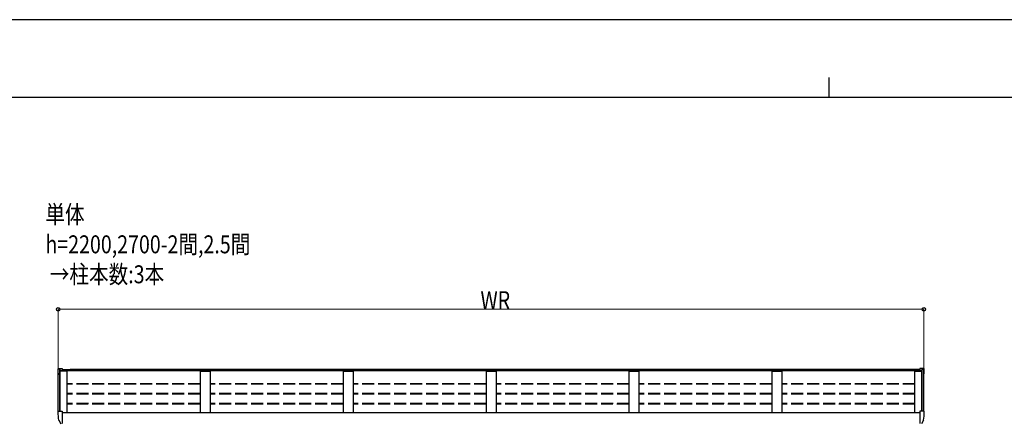
# Model space of a CAD drawing. Units: millimetres. Extents: x 0 to 16820, y 0 to 11880.
# Drawn here: x 4347 to 9279, y 9874 to 11880 of the extents above; entities that cross this region are included whole.
import ezdxf

# ---------------------------------------------------------------- set-up
doc = ezdxf.new("R2010")
doc.units = ezdxf.units.MM
doc.linetypes.add('YHIDDEN_1', pattern=[4, 3, -1])
for name, color, linetype, lineweight in [('USER1', 3, 'Continuous', 13), ('YKK_13', 4, 'Continuous', 30), ('YKK_A1', 4, 'Continuous', 30), ('YKK_D', 6, 'Continuous', 13), ('YKK_ZWAK', 7, 'Continuous', 30)]:
    doc.layers.add(name, color=color, linetype=linetype, lineweight=lineweight)
doc.styles.add('text-b', font='extslim2.shx', dxfattribs={"width": 0.8, "bigfont": 'extfont2.shx'})

msp = doc.modelspace()

# ---------------------------------------------------------------- linework, layer by layer
at = {"layer": 'YKK_13'}
for p, q in [((4538, 10130.1), (4538, 10129.6)), ((4540.8, 10133.1), (4550.9, 10133.6)), ((4550.9, 10133.6), (4560, 10133.6)), ((4560, 10133.6), (4560, 10121.2)), ((8865, 10133.6), (8856, 10133.6)), ((8856, 10133.6), (8856, 10121.2)), ((8875.1, 10133.1), (8865, 10133.6)), ((8878, 10130.1), (8878, 10129.6)), ((4538, 9916.3), (4538, 9915.8)), ((4540.8, 9919.3), (4550.9, 9919.8)), ((4550.9, 9919.8), (4560, 9919.8)), ((4560, 9919.8), (4560, 9857.5)), ((8865, 9919.8), (8856, 9919.8)), ((8856, 9919.8), (8856, 9857.5)), ((8875.1, 9919.3), (8865, 9919.8)), ((8878, 9916.3), (8878, 9915.8)), ((4542.5, 9873.7), (4552.5, 9856.3)), ((4560, 9874.6), (4560, 9874.1)), ((8856, 9874.6), (8856, 9874.1)), ((8873.4, 9873.7), (8863.4, 9856.3))]:
    msp.add_line(p, q, dxfattribs=at)
for centre, radius, start, end in [((4541, 10130.1), 3, 93, 180), ((4740, 10129.6), 202, 180, 188.069), ((8875, 10130.1), 3, 0, 87), ((8676, 10129.6), 202, 351.931, 0), ((4541, 9916.3), 3, 93, 180), ((4740, 9915.8), 202, 180, 191.9021), ((8676, 9915.8), 202, 348.0979, 0), ((8875, 9916.3), 3, 0, 87), ((4543.8, 9874.5), 1.5, 191.9021, 210), ((8872.1, 9874.5), 1.5, 330, 348.0979)]:
    msp.add_arc(centre, radius, start, end, dxfattribs=at)
at = {"layer": 'YKK_A1'}
for p, q in [((4540, 9919.1), (4540, 10127.7)), ((4549, 9919.7), (4549, 10128.7)), ((4549.7, 9919.8), (4549.6, 10126.9)), ((4585, 10120.3), (4549.6, 10120.3)), ((8866.3, 10121.2), (4549.7, 10121.2)), ((4560, 10128.5), (8856, 10128.5)), ((4585, 9913.5), (4585, 10120.3)), ((4600, 10129.6), (8856, 10129.6)), ((8856, 10128.6), (4600, 10128.6)), ((8831, 9913.5), (8831, 10120.3)), ((8831, 10120.3), (8866.3, 10120.3)), ((8866.3, 9919.8), (8866.3, 10126.9)), ((8867, 9919.7), (8867, 10128.7)), ((8876, 9919.1), (8876, 10127.7)), ((4560, 9913.5), (8856, 9913.5))]:
    msp.add_line(p, q, dxfattribs=at)
at = {"layer": 'YKK_A1', "linetype": 'ByBlock', "ltscale": 0.5}
for p, q in [((4548.1, 10129.1), (4540.9, 10128.7)), ((4549.6, 10126.9), (4549.1, 10128.5)), ((8866.3, 10126.9), (8866.8, 10128.5)), ((8867.8, 10129.1), (8875, 10128.7))]:
    msp.add_line(p, q, dxfattribs=at)
at = {"layer": 'YKK_A1', "linetype": 'ByBlock'}
for p, q in [((5251, 10119.3), (5251, 9913.4)), ((5251.9, 10120.3), (5256.8, 10120.3)), ((5256.8, 10120.3), (5295.1, 10120.3)), ((5295.1, 10120.3), (5300, 10120.3)), ((5301, 10119.3), (5301, 9913.4)), ((5967, 10119.3), (5967, 9913.5)), ((5967.9, 10120.3), (5972.8, 10120.3)), ((5972.8, 10120.3), (6011.1, 10120.3)), ((6011.1, 10120.3), (6016, 10120.3)), ((6017, 10119.3), (6017, 9913.5)), ((6683, 10119.3), (6683, 9913.5)), ((6683.9, 10120.3), (6688.8, 10120.3)), ((6688.8, 10120.3), (6727.1, 10120.3)), ((6727.1, 10120.3), (6732, 10120.3)), ((6733, 10119.3), (6733, 9913.5)), ((7399, 10119.3), (7399, 9913.5)), ((7399.9, 10120.3), (7404.8, 10120.3)), ((7404.8, 10120.3), (7443.1, 10120.3)), ((7443.1, 10120.3), (7448, 10120.3)), ((7449, 10119.3), (7449, 9913.5)), ((8115, 10119.3), (8115, 9913.5)), ((8115.9, 10120.3), (8120.8, 10120.3)), ((8120.8, 10120.3), (8159.1, 10120.3)), ((8159.1, 10120.3), (8164, 10120.3)), ((8165, 10119.3), (8165, 9913.5))]:
    msp.add_line(p, q, dxfattribs=at)
at = {"layer": 'YKK_A1', "linetype": 'YHIDDEN_1', "ltscale": 20}
for p, q in [((5251, 10057.2), (4585, 10057.2)), ((5251, 10054.2), (4585, 10054.2)), ((5967, 10057.2), (5301, 10057.2)), ((5967, 10054.2), (5301, 10054.2)), ((6683, 10057.2), (6017, 10057.2)), ((6683, 10054.2), (6017, 10054.2)), ((7399, 10057.2), (6733, 10057.2)), ((7399, 10054.2), (6733, 10054.2)), ((8115, 10057.2), (7449, 10057.2)), ((8115, 10054.2), (7449, 10054.2)), ((8831, 10057.2), (8165, 10057.2)), ((8831, 10054.2), (8165, 10054.2)), ((5251, 10007.8), (4585, 10007.8)), ((5251, 10004.8), (4585, 10004.8)), ((5967, 10007.8), (5301, 10007.8)), ((5967, 10004.8), (5301, 10004.8)), ((6683, 10007.8), (6017, 10007.8)), ((6683, 10004.8), (6017, 10004.8)), ((7399, 10007.8), (6733, 10007.8)), ((7399, 10004.8), (6733, 10004.8)), ((8115, 10007.8), (7449, 10007.8)), ((8115, 10004.8), (7449, 10004.8)), ((8831, 10007.8), (8165, 10007.8)), ((8831, 10004.8), (8165, 10004.8)), ((5250.9, 9955.3), (4584.9, 9955.3)), ((5251, 9958.4), (4585, 9958.4)), ((5966.9, 9955.3), (5300.9, 9955.3)), ((5967, 9958.3), (5301, 9958.3)), ((6682.9, 9955.3), (6016.9, 9955.3)), ((6683, 9958.4), (6017, 9958.4)), ((7398.9, 9955.3), (6732.9, 9955.3)), ((7399, 9958.4), (6733, 9958.4)), ((8114.9, 9955.3), (7448.9, 9955.3)), ((8115, 9958.4), (7449, 9958.4)), ((8830.9, 9955.3), (8164.9, 9955.3)), ((8831, 9958.4), (8165, 9958.4))]:
    msp.add_line(p, q, dxfattribs=at)
at = {"layer": 'YKK_A1'}
for centre, radius, start, end in [((4541, 10127.7), 1, 93, 180), ((5300, 10119.3), 0.997, 359.8496, 89.3323), ((6016, 10119.3), 0.997, 359.8496, 89.3323), ((6732, 10119.3), 0.997, 359.8496, 89.3323), ((7448, 10119.3), 0.997, 359.8496, 89.3323), ((8164, 10119.3), 0.997, 359.8496, 89.3323), ((8875, 10127.7), 1, 0, 87)]:
    msp.add_arc(centre, radius, start, end, dxfattribs=at)
at = {"layer": 'YKK_A1', "linetype": 'ByBlock', "ltscale": 0.5}
for centre, start, end in [((4548.1, 10128.1), 20, 93), ((8867.8, 10128.1), 87, 160)]:
    msp.add_arc(centre, 1, start, end, dxfattribs=at)
at = {"layer": 'YKK_A1', "linetype": 'ByBlock'}
for centre in [(5251.9, 10119.3), (5967.9, 10119.3), (6683.9, 10119.3), (7399.9, 10119.3), (8115.9, 10119.3)]:
    msp.add_arc(centre, 0.997, 90.6678, 179.8565, dxfattribs=at)
at = {"layer": 'YKK_D'}
for p, q in [((4540, 10100), (4540, 10430.6)), ((4540, 10429.6), (8876, 10429.6)), ((8876, 10100), (8876, 10430.6))]:
    msp.add_line(p, q, dxfattribs=at)
at = {"layer": 'YKK_D', "linetype": 'ByBlock', "lineweight": -2}
for centre in [(4540, 10429.6), (8876, 10429.6)]:
    msp.add_circle(centre, 8.5, dxfattribs=at)
at = {"layer": 'YKK_ZWAK'}
for p, q in [((16820, 11880), (0, 11880)), ((8400, 11590), (8400, 11490)), ((16200, 11490), (600, 11490))]:
    msp.add_line(p, q, dxfattribs=at)

# ---------------------------------------------------------------- texts
at = {"layer": 'USER1', "style": 'text-b', "width": 0.8}
for s, p in [('単体', (4476, 10860)), ('h=2200,2700-2間,2.5間', (4476, 10710)), (' →柱本数:3本', (4476, 10560))]:
    msp.add_text(s, height=90, dxfattribs=at).set_placement(p)
at = {"layer": 'YKK_D', "style": 'text-b', "width": 0.8}
msp.add_text('WR', height=90, dxfattribs=at).set_placement((6655.2, 10430.4))

doc.saveas('drawing.dxf')
